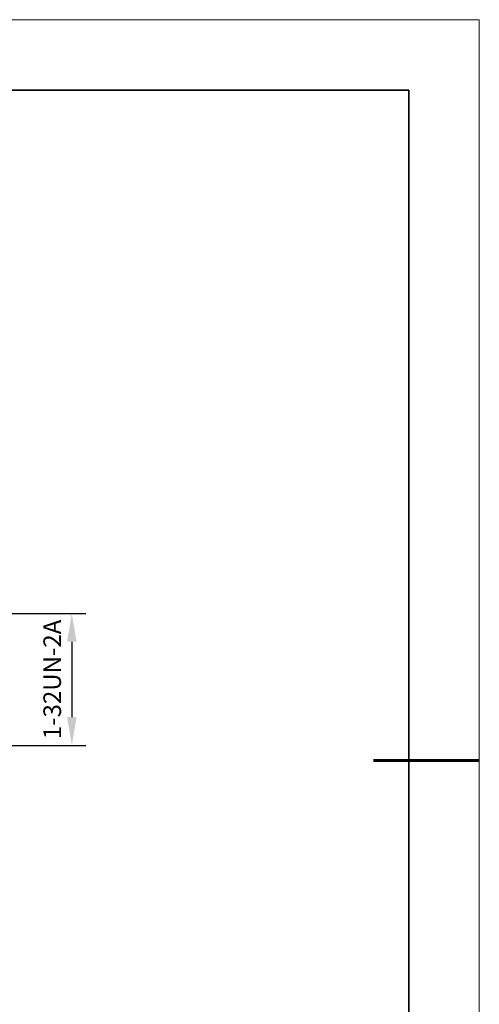
# Model space of a CAD drawing. Units: millimetres. Extents: x 12016 to 12313, y -7569 to -7359.
# Drawn here: x 12247 to 12313, y -7499 to -7359 of the extents above; entities that cross this region are included whole.
import ezdxf

# ---------------------------------------------------------------- set-up
doc = ezdxf.new("R2010")
doc.units = ezdxf.units.MM
doc.header["$LTSCALE"] = 10
doc.header["$PDMODE"] = 34
doc.layers.add('6文字层', color=3, linetype='Continuous')
doc.layers.add('粗实线层', color=7, linetype='Continuous', lineweight=35)
doc.layers.add('细实线层', color=7, linetype='Continuous', lineweight=18)
doc.styles.add('TH-GBD2M', font='calibri.ttf', dxfattribs={"width": 0.8, "height": 2.5})
doc.dimstyles.new('TH-GBD2M', dxfattribs={"dimtxt": 2.5, "dimasz": 4, "dimexe": 2, "dimexo": 0, "dimgap": 1.5, "dimtad": 1, "dimdec": 4, "dimlfac": 0.1, "dimzin": 9, "dimdsep": 46, "dimtxsty": 'TH-GBD2M', "dimcen": 0, "dimclrt": 3, "dimadec": 0, "dimazin": 3, "dimtfac": 1, "dimtdec": 4, "dimtofl": 0, "dimtmove": 0, "dimatfit": 3, "dimfxl": 1, "dimtolj": 1, "dimtzin": 0, "dimarcsym": 0})

# ---------------------------------------------------------------- blocks, each defined once
blk = doc.blocks.new('*X117')
at = {"layer": '粗实线层'}
for p, q in [((138.5, 95), (-138.5, 95)), ((138.5, -95), (138.5, 95))]:
    blk.add_line(p, q, dxfattribs=at)
at = {"layer": '粗实线层', "lineweight": 60}
blk.add_line((148.5, 0), (133.5, 0), dxfattribs=at)
at = {"layer": '细实线层'}
for p, q in [((148.5, 105), (-148.5, 105)), ((148.5, -105), (148.5, 105))]:
    blk.add_line(p, q, dxfattribs=at)
blk = doc.blocks.new('*D159')
at = {"layer": '6文字层', "color": 0, "lineweight": -2, "transparency": 16777216}
for p, q in [((12234.23, -7443.51), (12256.75, -7443.51)), ((12254.75, -7447.51), (12254.75, -7458.2)), ((12234.23, -7462.2), (12256.75, -7462.2))]:
    blk.add_line(p, q, dxfattribs=at)
at = {"layer": '6文字层', "color": 0, "transparency": 16777216}
for points in [[(12254.08, -7447.51), (12255.42, -7447.51), (12254.75, -7443.51)], [(12254.08, -7458.2), (12255.42, -7458.2), (12254.75, -7462.2)]]:
    blk.add_solid(points, dxfattribs=at)
at = {"layer": 'Defpoints', "color": 0, "transparency": 16777216}
for p in [(12234.23, -7443.51), (12234.23, -7462.2), (12254.75, -7462.2)]:
    blk.add_point(p, dxfattribs=at)
at = {"layer": '6文字层', "color": 3, "transparency": 16777216, "insert": (12251.97, -7452.85), "char_height": 2.5, "attachment_point": 5, "rotation": 90, "style": 'TH-GBD2M'}
blk.add_mtext('\\A1;1-32UN-2A', dxfattribs=at)

msp = doc.modelspace()

# ---------------------------------------------------------------- block references
at = {"layer": '6文字层'}
msp.add_blockref('*X117', (12164.02152, -7464.34551), dxfattribs=at)

# ---------------------------------------------------------------- dimensions: what is measured, and where the dimension line sits
dim = msp.add_linear_dim(base=(12254.75148, -7462.19982), p1=(12234.2309, -7443.5093), p2=(12234.2309, -7462.19982), angle=90, text='1-32UN-2A', dimstyle='TH-GBD2M', dxfattribs=at)
dim.commit()
dim.dimension.update_dxf_attribs({"geometry": '*D159', "text_midpoint": (12251.97071, -7452.85456)})

doc.saveas('drawing.dxf')
